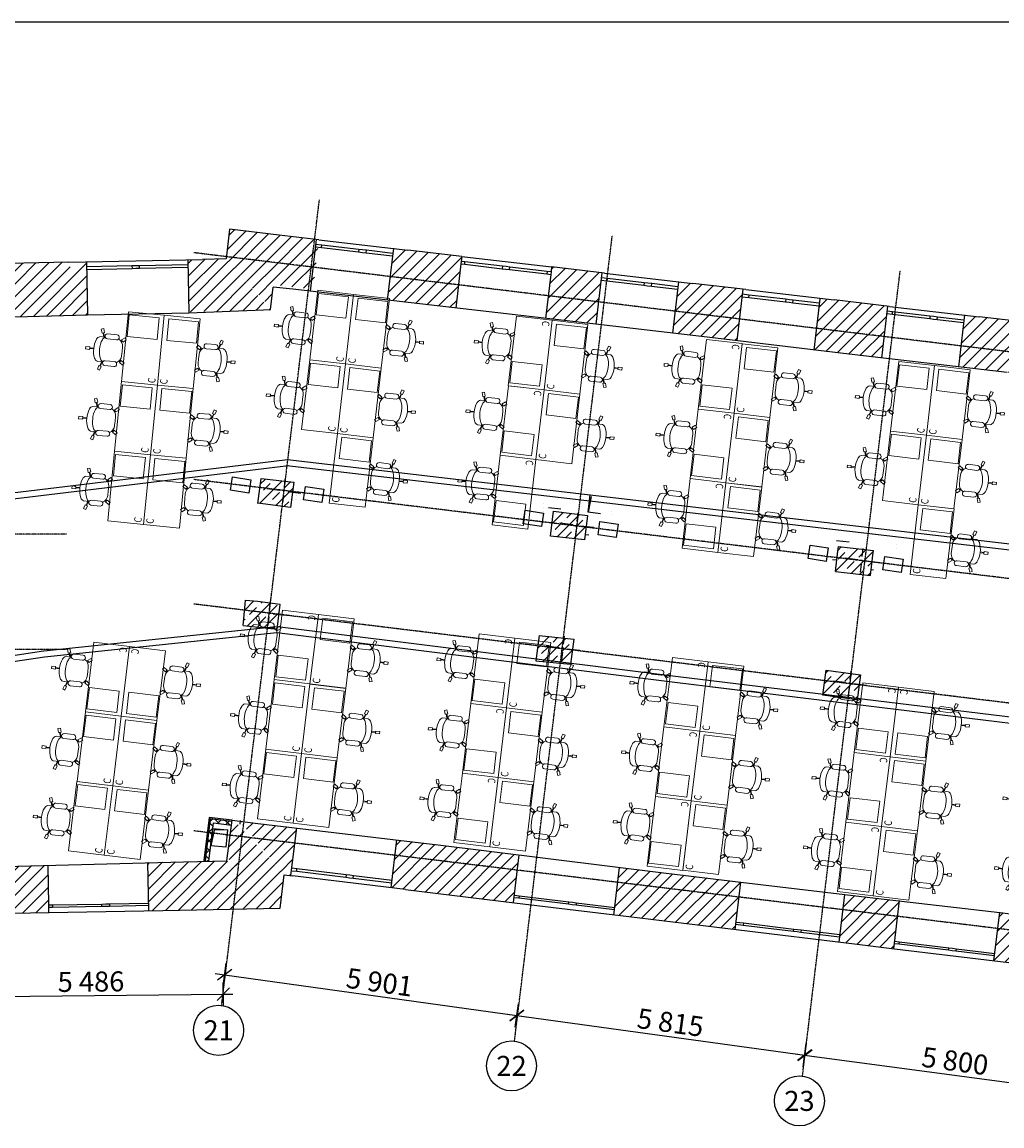
# Model space of a CAD drawing. Units: millimetres. Extents: x 97 to 383999, y -173926 to 64247.
# Drawn here: x 178716 to 198311, y -39584 to -17524 of the extents above; entities that cross this region are included whole.
import ezdxf

# ---------------------------------------------------------------- set-up
doc = ezdxf.new("R2010")
doc.units = ezdxf.units.MM
doc.header["$MEASUREMENT"] = 0
doc.header["$PDSIZE"] = 1
doc.linetypes.add('Штрихштриховая', pattern=[10.936111, 5.291667, -2.116667, 1.411111, -2.116667])
doc.layers.add('!!!Furniture', color=251, linetype='Continuous', lineweight=5)
doc.layers.add('исходник', color=7, linetype='Continuous')
doc.layers.add('новые стен', color=7, linetype='Continuous')
doc.styles.add('ARIAL', font='arial_1.ttf')
doc.styles.add('СГЕНЕРИР_СТИЛЬ_1', font='gost_3.ttf')
doc.styles.add('СГЕНЕРИР_СТИЛЬ_2', font='GOST2304A_1.ttf')
pattern_1 = [(45, (118276.43, -32397.35), (-127.2792, 127.2792), [])]
pattern_2 = [(0, (118276.43, -32397.346), (0, 75), [0, -75])]
pattern_3 = [(45, (118111.25, -32418.69), (-91.92388, 91.92388), []), (135, (118111.25, -32418.69), (91.92388, 91.92388), [])]
pattern_4 = [(45, (118276.43, -32397.35), (-183.84776, 183.84776), []), (45, (118184.5, -32305.42), (-183.84776, 183.84776), [195, -65, 0, -65])]

# ---------------------------------------------------------------- blocks, each defined once
blk = doc.blocks.new('workplace1400')
at = {"layer": '!!!Furniture'}
for p, q in [((825, 1500), (775, 1500)), ((775, 1420), (775, 1500)), ((825, 1420), (775, 1420)), ((793, 1339), (794, 1420)), ((807, 1339), (806, 1420)), ((825, 1420), (825, 1500)), ((399, 1226), (384, 1179)), ((460, 1154), (384, 1179)), ((475, 1202), (399, 1226)), ((475, 1202), (460, 1154)), ((551, 1143), (466, 1172)), ((551, 1158), (469, 1183)), ((552, 1243), (550, 1131)), ((1048, 1243), (1050, 1131)), ((1049, 1158), (1131, 1183)), ((1049, 1143), (1134, 1172)), ((1125, 1202), (1201, 1226)), ((1125, 1202), (1140, 1154)), ((1140, 1154), (1216, 1179)), ((1201, 1226), (1216, 1179)), ((481, 901), (481, 1085)), ((581, 901), (581, 1085)), ((1019, 901), (1019, 1085)), ((1119, 901), (1119, 1085)), ((1400, 720), (0, 720)), ((0, 0), (0, 720)), ((63, 97), (63, 697)), ((63, 697), (493, 697)), ((493, 697), (493, 97)), ((575, 801), (528, 736)), ((528, 736), (568, 707)), ((615, 771), (568, 707)), ((575, 801), (615, 771)), ((603, 808), (590, 790)), ((613, 801), (600, 783)), ((800, 770), (708, 770)), ((800, 770), (892, 770)), ((1025, 801), (985, 771)), ((985, 771), (1032, 707)), ((987, 801), (1000, 783)), ((997, 808), (1010, 790)), ((1025, 801), (1072, 736)), ((1072, 736), (1032, 707)), ((1400, 720), (1400, 0)), ((1400, 0), (0, 0)), ((493, 97), (63, 97))]:
    blk.add_line(p, q, dxfattribs=at)
at = {"layer": '!!!Furniture', "extrusion": (0, 0, -1)}
for centre, major_axis, start_param, end_param in [((786, 899), (0, -440), 2.724365, 3.175535), ((814, 899), (0, 440), -0.033942, 0.417228), ((531, 1085), (0, -50), 1.570796, 4.712389), ((649, 1207), (0, -103), 1.923998, 2.728514), ((649, 1089), (0, 103), -1.168145, -0.413079), ((786, 781), (0, -440), 2.724365, 3.175535), ((814, 781), (0, -440), 3.107651, 3.558821), ((951, 1207), (0, 103), 0.413079, 1.217595), ((951, 1089), (0, 103), 0.413079, 1.168145), ((1069, 1085), (0, -50), 1.570796, 4.712389), ((531, 901), (0, -50), -1.570796, 1.570796), ((1069, 901), (0, -50), -1.570796, 1.570796), ((708, 932), (0, -162), 0, 1.125039), ((892, 932), (0, 162), 2.016554, 3.141593)]:
    blk.add_ellipse(centre, major_axis=major_axis, ratio=0.999212, start_param=start_param, end_param=end_param, dxfattribs=at)
at = {"layer": '!!!Furniture', "style": 'ARIAL', "width": 0.8}
blk.add_text('C', height=150, rotation=180, dxfattribs=at).set_placement((1372, 196))
blk = doc.blocks.new('2 этаж мебель')
at = {"layer": '!!!Furniture'}
for p, xscale, rotation in [((83401, -181295), -1, 83.34316110550577), ((79615, -181714), -1, 84.33018684430796), ((83239, -182686), -1, 83.34316110550577), ((95016, -182719), -0.9999999999999999, 83.34316110550472), ((79477, -183107), -1, 84.33018684430796), ((94854, -184110), -0.9999999999999999, 83.34316110550472), ((79339, -184501), -1, 84.33018684430796), ((78753, -189725), -0.9999999999999998, 263.0987935041704), ((82528, -189082), -1, 83.09879350417192), ((94128, -190537), -0.999999999999998, 263.0987935041702), ((78753, -189725), -1, 83.09879350417192), ((82360, -190472), -1, 83.09879350417192), ((78584, -191114), -1, 83.09879350417192)]:
    blk.add_blockref('workplace1400', p, dxfattribs=dict(at, xscale=xscale, rotation=rotation))
for p, rotation in [((83401, -181295), 263.3431611055074), ((79615, -181714), 264.330186844307), ((87210, -183205), 83.34316110550485), ((87372, -181814), 263.3431611055048), ((91008, -183671), 83.34316110550708), ((91171, -182281), 263.3431611055071), ((83239, -182686), 263.3431611055074), ((95016, -182719), 263.3431611055059), ((87048, -184595), 83.34316110550485), ((79477, -183107), 264.330186844307), ((87210, -183205), 263.3431611055048), ((90846, -185062), 83.34316110550708), ((91008, -183671), 263.3431611055071), ((91008, -183671), 263.3431611055071), ((83076, -184076), 263.3431611055074), ((94854, -184110), 263.3431611055059), ((79339, -184501), 264.330186844307), ((86885, -185986), 83.34316110550485), ((90684, -186452), 83.34316110550708), ((90846, -185062), 263.3431611055071), ((90846, -185062), 263.3431611055071), ((94692, -185501), 263.3431611055059), ((82528, -189082), 83.0987935041715), ((82696, -187693), 263.0987935041712), ((78753, -189725), 83.0987935041715), ((86459, -189559), 83.0987935041715), ((86627, -188169), 263.0987935041715), ((90322, -190026), 83.09879350417236), ((90490, -188636), 263.0987935041723), ((94128, -190537), 83.0987935041709), ((82528, -189082), 263.0987935041712), ((86291, -190948), 83.0987935041715), ((86459, -189559), 263.0987935041715), ((78753, -189725), 263.09879350417), ((90153, -191416), 83.09879350417236), ((90322, -190026), 263.0987935041723), ((93960, -191927), 83.0987935041709), ((82360, -190472), 263.0987935041712), ((94128, -190537), 263.0987935041708), ((86123, -192338), 83.0987935041715), ((97779, -192339), 83.09879350417236), ((86291, -190948), 263.0987935041715), ((78584, -191114), 263.09879350417), ((89985, -192806), 83.09879350417236), ((90153, -191416), 263.0987935041723), ((93792, -193317), 83.0987935041709), ((93960, -191927), 263.0987935041708), ((97611, -193729), 83.09879350417236)]:
    blk.add_blockref('workplace1400', p, dxfattribs=dict(at, rotation=rotation))

msp = doc.modelspace()

# ---------------------------------------------------------------- hatches: boundary and pattern name
at = {"layer": 'исходник', "linetype": 'Continuous'}
h = msp.add_hatch(dxfattribs=at)
h.set_pattern_fill('БЛОКИ_СТЕНОВЫЕ_0002', color=256, scale=100, style=0, pattern_type=2)
h.set_pattern_definition(pattern_1)
h.paths.add_polyline_path([(183687.722, -23237.929), (183857.895, -21780.752), (182864.645, -21664.758), (182795.516, -22256.707)])
h = msp.add_hatch(dxfattribs=at)
h.set_pattern_fill('БЛОКИ_СТЕНОВЫЕ_0002', color=256, scale=100, style=0, pattern_type=2)
h.set_pattern_definition(pattern_1)
h.paths.add_polyline_path([(183741.901, -22774.001), (184533.947, -22866.498), (184632.542, -22022.236), (184638.341, -21972.573), (184649.941, -21873.248), (183857.895, -21780.752)])
h = msp.add_hatch(dxfattribs=at)
h.set_pattern_fill('БЛОКИ_СТЕНОВЫЕ_0002', color=256, scale=100, style=0, pattern_type=2)
h.set_pattern_definition(pattern_1)
h.paths.add_polyline_path([(186021.147, -23077.071), (187389.135, -23245.516), (187492.926, -22356.278), (187498.726, -22306.615), (187510.325, -22207.29), (186427.858, -22080.878), (186141.337, -22047.417), (186124.938, -22187.833)])
h = msp.add_hatch(dxfattribs=at)
h.set_pattern_fill('БЛОКИ_СТЕНОВЫЕ_0002', color=256, scale=100, style=0, pattern_type=2)
h.set_pattern_definition(pattern_1)
h.paths.add_polyline_path([(182795.516, -22256.707), (182325.736, -22266.714), (182031.668, -22278.529), (182034.309, -22422.955), (182054.215, -23316.635), (183689.527, -23281.802)])
h = msp.add_hatch(dxfattribs=at)
h.set_pattern_fill('БЛОКИ_СТЕНОВЫЕ_0002', color=256, scale=100, style=0, pattern_type=2)
h.set_pattern_definition(pattern_1)
h.paths.add_polyline_path([(179649.343, -22323.723), (176655.331, -22387.498), (176657.461, -22487.476), (176658.526, -22537.464), (176678.241, -23452.98), (180026.204, -23381.666), (180003.402, -22316.181), (179651.472, -22423.7)])
h = msp.add_hatch(dxfattribs=at)
h.set_pattern_fill('БЛОКИ_СТЕНОВЫЕ_0002', color=256, scale=100, style=0, pattern_type=2)
h.set_pattern_definition(pattern_1)
h.paths.add_polyline_path([(189184.862, -23447.117), (190188.753, -23564.354), (190291.62, -22683.116), (190297.444, -22633.456), (190309.043, -22534.131), (189305.128, -22416.892), (189293.529, -22516.217), (189287.729, -22565.879)])
h = msp.add_hatch(dxfattribs=at)
h.set_pattern_fill('БЛОКИ_СТЕНОВЫЕ_0002', color=256, scale=100, style=0, pattern_type=2)
h.set_pattern_definition(pattern_1)
h.paths.add_polyline_path([(191723.964, -23737.752), (193006.852, -23887.57), (193109.236, -23012.163), (193114.962, -22962.492), (193126.561, -22863.167), (192127.396, -22746.482), (191843.673, -22713.349), (191826.349, -22862.344)])
h = msp.add_hatch(dxfattribs=at)
h.set_pattern_fill('БЛОКИ_СТЕНОВЫЕ_0002', color=256, scale=100, style=0, pattern_type=2)
h.set_pattern_definition(pattern_1)
h.paths.add_polyline_path([(194550.102, -24077.648), (195902.202, -24238.707), (196005.843, -23350.435), (196011.69, -23300.778), (196023.289, -23201.453), (194670.931, -23043.522), (194659.332, -23142.847), (194656.413, -23167.428)])
h = msp.add_hatch(dxfattribs=at)
h.set_pattern_fill('БЛОКИ_СТЕНОВЫЕ_0002', color=256, scale=100, style=0, pattern_type=2)
h.set_pattern_definition(pattern_1)
h.paths.add_polyline_path([(198795.51, -24570.437), (198915.934, -23539.263), (197853.181, -23415.152), (197560.982, -23381.028), (197543.542, -23530.011), (197440.598, -24412.207)])
h = msp.add_hatch(dxfattribs=at)
h.set_pattern_fill('ГИПС_0002', color=256, scale=100, style=0, pattern_type=2)
h.set_pattern_definition(pattern_2)
h.paths.add_polyline_path([(183791.382, -26058.676), (183712.744, -26705.767), (183737.562, -26708.783), (183813.184, -26086.509)])
h = msp.add_hatch(dxfattribs=at)
h.set_pattern_fill('ГИПС_0002', color=256, scale=100, style=0, pattern_type=2)
h.set_pattern_definition(pattern_2)
h.paths.add_polyline_path([(184656.777, -27141.387), (184773.844, -26178.07), (184746.01, -26199.871), (184634.966, -27113.63)])
at = {"layer": 'исходник', "linetype": 'Continuous', "lineweight": 0}
h = msp.add_hatch(dxfattribs=at)
h.set_pattern_fill('ЖЕЛЕЗОБЕТОН_0002', color=18, scale=100, style=0, pattern_type=2)
h.set_pattern_definition(pattern_4)
h.paths.add_polyline_path([(183429.561, -27137.459), (184082.535, -27224.096), (184152.215, -26717.662), (183494.64, -26646.972)])
at = {"layer": 'исходник', "linetype": 'Continuous'}
h = msp.add_hatch(dxfattribs=at)
h.set_pattern_fill('ГИПС_0002', color=256, scale=100, style=0, pattern_type=2)
h.set_pattern_definition(pattern_2)
h.paths.add_polyline_path([(189205.882, -26690.313), (189088.844, -27653.387), (189116.678, -27631.585), (189227.683, -26718.146)])
h = msp.add_hatch(dxfattribs=at)
h.set_pattern_fill('ГИПС_0002', color=256, scale=100, style=0, pattern_type=2)
h.set_pattern_definition(pattern_2)
h.paths.add_polyline_path([(190454.16, -27819.307), (190571.197, -26856.233), (190543.364, -26878.034), (190432.358, -27791.473)])
h = msp.add_hatch(dxfattribs=at)
h.set_pattern_fill('ГИПС_0002', color=256, scale=100, style=0, pattern_type=2)
h.set_pattern_definition(pattern_2)
h.paths.add_polyline_path([(184191.322, -27086.277), (184656.777, -27141.387), (184634.966, -27113.63), (184194.261, -27061.451)])
h = msp.add_hatch(dxfattribs=at)
h.set_pattern_fill('ЗВУКОИЗОЛЯЦИЯ_И_ВИБРОИЗО_48', color=256, scale=100, style=0, pattern_type=2)
h.set_pattern_definition([(45, (118276.43, -32397.35), (-91.92388, 91.92388), []), (135, (118276.43, -32397.35), (91.92388, 91.92388), [])])
h.paths.add_polyline_path([(184202.406, -26986.891), (184193.359, -27061.344), (184203.08, -26986.971)])
at = {"layer": 'исходник', "linetype": 'Continuous', "lineweight": 0}
h = msp.add_hatch(dxfattribs=at)
h.set_pattern_fill('ЖЕЛЕЗОБЕТОН_0002', color=18, scale=100, style=0, pattern_type=2)
h.set_pattern_definition(pattern_4)
h.paths.add_polyline_path([(189285.318, -27794.509), (189965.197, -27873.632), (190024.283, -27386.689), (189341.835, -27298.926)])
at = {"layer": 'исходник', "linetype": 'Continuous'}
h = msp.add_hatch(dxfattribs=at)
h.set_pattern_fill('ГИПС_0002', color=256, scale=100, style=0, pattern_type=2)
h.set_pattern_definition(pattern_2)
h.paths.add_polyline_path([(196151.932, -28520.43), (196268.97, -27557.356), (196241.137, -27579.158), (196130.131, -28492.597)])
h = msp.add_hatch(dxfattribs=at)
h.set_pattern_fill('ГИПС_0002', color=256, scale=100, style=0, pattern_type=2)
h.set_pattern_definition(pattern_2)
h.paths.add_polyline_path([(189088.844, -27653.387), (189531.343, -27707.161), (189534.359, -27682.344), (189116.678, -27631.585)])
h = msp.add_hatch(dxfattribs=at)
h.set_pattern_fill('ГИПС_0002', color=256, scale=100, style=0, pattern_type=2)
h.set_pattern_definition(pattern_2)
h.paths.add_polyline_path([(190047.545, -27769.893), (190454.16, -27819.307), (190432.358, -27791.473), (190050.561, -27745.075)])
at = {"layer": 'исходник', "linetype": 'Continuous', "lineweight": 0}
h = msp.add_hatch(dxfattribs=at)
h.set_pattern_fill('ЖЕЛЕЗОБЕТОН_0002', color=18, scale=100, style=0, pattern_type=2)
h.set_pattern_definition(pattern_4)
h.paths.add_polyline_path([(194981.064, -28503.211), (195679.945, -28582.791), (195740.914, -28086.663), (195042.11, -28007.092)])
at = {"layer": 'исходник', "linetype": 'Continuous'}
h = msp.add_hatch(dxfattribs=at)
h.set_pattern_fill('ГИПС_0002', color=256, scale=100, style=0, pattern_type=2)
h.set_pattern_definition(pattern_2)
h.paths.add_polyline_path([(195745.318, -28471.016), (196151.932, -28520.43), (196130.131, -28492.597), (195748.334, -28446.199)])
at = {"layer": 'исходник', "linetype": 'Continuous', "lineweight": 0}
h = msp.add_hatch(dxfattribs=at)
h.set_pattern_fill('ЖЕЛЕЗОБЕТОН_0002', color=18, scale=100, style=0, pattern_type=2)
h.set_pattern_definition(pattern_4)
h.paths.add_polyline_path([(183134.542, -29580.065), (183817.854, -29654.655), (183879.694, -29160.741), (183186.709, -29081.569)])
h = msp.add_hatch(dxfattribs=at)
h.set_pattern_fill('ЖЕЛЕЗОБЕТОН_0002', color=18, scale=100, style=0, pattern_type=2)
h.set_pattern_definition(pattern_4)
h.paths.add_polyline_path([(188991.938, -30285.9), (189686.541, -30358.956), (189751.171, -29857.373), (189056.568, -29784.317)])
h = msp.add_hatch(dxfattribs=at)
h.set_pattern_fill('ЖЕЛЕЗОБЕТОН_0002', color=18, scale=100, style=0, pattern_type=2)
h.set_pattern_definition(pattern_4)
h.paths.add_polyline_path([(194727.569, -30972.08), (195415.605, -31070.138), (195485.618, -30569.027), (194796.332, -30473.91)])
at = {"layer": 'исходник', "linetype": 'Continuous'}
h = msp.add_hatch(dxfattribs=at)
h.set_pattern_fill('ГИПС_0002', color=256, scale=100, style=0, pattern_type=2)
h.set_pattern_definition([(0, (118111.25, -32418.685), (0, 75), [0, -75])])
h.paths.add_polyline_path([(182457.607, -33418.473), (182352.938, -34279.761), (182377.756, -34282.777), (182479.409, -33446.296)])
h = msp.add_hatch(dxfattribs=at)
h.set_pattern_fill('ЗВУКОИЗОЛЯЦИЯ_И_ВИБРОИЗО_48', color=256, scale=100, style=0, pattern_type=2)
h.set_pattern_definition(pattern_3)
h.paths.add_polyline_path([(182479.409, -33446.296), (182377.756, -34282.777), (182452.208, -34291.825), (182544.817, -33529.765)])
h = msp.add_hatch(dxfattribs=at)
h.set_pattern_fill('ЗВУКОИЗОЛЯЦИЯ_И_ВИБРОИЗО_48', color=256, scale=100, style=0, pattern_type=2)
h.set_pattern_definition(pattern_3)
h.paths.add_polyline_path([(182911.865, -33498.669), (182479.409, -33446.296), (182544.817, -33529.765), (182903.165, -33573.164)])
h = msp.add_hatch(dxfattribs=at)
h.set_pattern_fill('ГИПС_0002', color=256, scale=100, style=0, pattern_type=2)
h.set_pattern_definition(pattern_2)
h.paths.add_polyline_path([(183079.947, -33452.498), (182622.788, -33397.133), (182644.591, -33424.956), (183077.047, -33477.33)])
h = msp.add_hatch(dxfattribs=at)
h.set_pattern_fill('БЛОКИ_СТЕНОВЫЕ_0002', color=256, scale=100, style=0, pattern_type=2)
h.set_pattern_definition(pattern_1)
h.paths.add_polyline_path([(183878.696, -35233.995), (183956.707, -34565.987), (182917.089, -33432.329), (182823.95, -34229.872)])
h = msp.add_hatch(dxfattribs=at)
h.set_pattern_fill('БЛОКИ_СТЕНОВЫЕ_0002', color=256, scale=100, style=0, pattern_type=2)
h.set_pattern_definition(pattern_1)
h.paths.add_polyline_path([(183075.109, -33492.859), (183956.707, -34565.987), (184092.551, -34582.438), (184104.581, -34483.164), (184110.592, -34433.527), (184208.023, -33629.38)])
msp.add_hatch(color=256, dxfattribs=at).paths.add_polyline_path([(182827.185, -33667.358), (182528.659, -33637.657), (182494.007, -33985.937), (182555.046, -33675.455)])
h = msp.add_hatch(dxfattribs=at)
h.set_pattern_fill('БЛОКИ_СТЕНОВЫЕ_0002', color=256, scale=100, style=0, pattern_type=2)
h.set_pattern_definition(pattern_1)
h.paths.add_polyline_path([(186382.874, -34859.815), (188565.366, -35124.131), (188577.389, -35024.856), (188562.114, -34972.64), (188659.378, -34168.801), (186212.835, -33869.693), (186111.108, -34710.205), (186097.41, -34822.758)])
h = msp.add_hatch(dxfattribs=at)
h.set_pattern_fill('БЛОКИ_СТЕНОВЫЕ_0002', color=256, scale=100, style=0, pattern_type=2)
h.set_pattern_definition(pattern_1)
h.paths.add_polyline_path([(179237.264, -34380.786), (175226.479, -34453.69), (175240.966, -35240.978), (175241.875, -35290.97), (175243.692, -35390.953), (179254.478, -35318.049), (179252.66, -35218.066), (179251.751, -35168.074)])
h = msp.add_hatch(dxfattribs=at)
h.set_pattern_fill('БЛОКИ_СТЕНОВЫЕ_0002', color=256, scale=100, style=0, pattern_type=2)
h.set_pattern_definition(pattern_1)
h.paths.add_polyline_path([(182987.573, -34287.276), (181234.268, -34319.146), (181248.95, -35131.771), (181251.721, -35281.745), (181528.102, -35276.721), (183878.696, -35233.995)])
h = msp.add_hatch(dxfattribs=at)
h.set_pattern_fill('БЛОКИ_СТЕНОВЫЕ_0002', color=256, scale=100, style=0, pattern_type=2)
h.set_pattern_definition(pattern_1)
h.paths.add_polyline_path([(193091.217, -34712.635), (193091.528, -34710.267), (191544.021, -34524.435), (190664.905, -34416.679), (190550.118, -35364.484), (192976.368, -35660.958)])
h = msp.add_hatch(dxfattribs=at)
h.set_pattern_fill('БЛОКИ_СТЕНОВЫЕ_0002', color=256, scale=100, style=0, pattern_type=2)
h.set_pattern_definition(pattern_1)
h.paths.add_polyline_path([(196264.098, -35085.064), (195780.971, -35029.448), (195168.712, -34955.45), (195071.164, -35760.921), (195053.239, -35908.695), (195361.91, -35947.244), (196163.34, -36044.304), (196149.446, -36031.53), (196166.184, -35893.551)])
h = msp.add_hatch(dxfattribs=at)
h.set_pattern_fill('БЛОКИ_СТЕНОВЫЕ_0002', color=256, scale=100, style=0, pattern_type=2)
h.set_pattern_definition(pattern_1)
h.paths.add_polyline_path([(199265.535, -36420.003), (199381.965, -35458.623), (198269.246, -35318.329), (198170.19, -36136.252), (198152.155, -36285.164), (198446.656, -36320.83)])

# ---------------------------------------------------------------- linework, layer by layer
for p, q in [((220756.614, -17523.996), (66059.638, -17523.996)), ((184596.076, -21866.958), (184475.008, -22903.645)), ((184578.677, -22015.945), (184707.036, -22030.935)), ((184712.836, -21981.273), (184584.476, -21966.283)), ((184649.941, -21873.249), (186427.858, -22080.877)), ((184707.036, -22030.935), (184712.836, -21981.273)), ((184707.036, -22030.935), (185447.006, -22117.352)), ((185452.806, -22067.688), (184712.836, -21981.273)), ((186141.56, -22045.509), (186020.492, -23082.196)), ((179649.342, -22323.723), (182325.737, -22266.715)), ((182031.668, -22278.529), (182054.188, -23335.768)), ((185452.806, -22067.688), (185447.006, -22117.352)), ((185447.006, -22117.352), (185521.501, -22126.052)), ((185527.3, -22076.387), (185452.806, -22067.688)), ((185521.501, -22126.052), (185595.995, -22134.751)), ((185601.794, -22085.087), (185527.3, -22076.387)), ((185595.995, -22134.751), (185601.794, -22085.087)), ((185595.995, -22134.751), (186123.938, -22196.405)), ((186129.737, -22146.743), (185601.794, -22085.087)), ((187510.325, -22207.29), (187498.725, -22306.616)), ((187510.325, -22207.29), (189305.128, -22416.892)), ((180003.402, -22316.181), (180025.921, -23373.42)), ((180914.687, -22396.794), (180005.531, -22416.158)), ((180006.596, -22466.147), (180915.75, -22446.782)), ((180989.669, -22395.197), (180914.687, -22396.794)), ((180914.687, -22396.794), (180915.75, -22446.782)), ((180915.75, -22446.782), (180990.735, -22445.185)), ((181064.652, -22393.599), (180989.669, -22395.197)), ((180990.735, -22445.185), (181065.717, -22443.588)), ((182033.679, -22372.958), (181064.652, -22393.599)), ((181065.717, -22443.588), (181064.652, -22393.599)), ((181065.717, -22443.588), (182034.744, -22422.946)), ((187492.926, -22356.278), (187389.679, -23240.379)), ((187498.725, -22306.616), (187492.926, -22356.278)), ((187498.725, -22306.616), (187492.926, -22356.278)), ((187492.926, -22356.278), (187567.42, -22364.978)), ((187573.22, -22315.316), (187498.725, -22306.616)), ((187567.42, -22364.978), (187573.22, -22315.316)), ((187567.42, -22364.978), (188315.834, -22452.378)), ((188321.634, -22402.716), (187573.22, -22315.316)), ((188321.634, -22402.716), (188315.834, -22452.378)), ((188315.834, -22452.378), (188390.328, -22461.078)), ((188396.128, -22411.416), (188321.634, -22402.716)), ((188390.328, -22461.078), (188464.822, -22469.777)), ((188470.622, -22420.115), (188396.128, -22411.416)), ((188464.822, -22469.777), (188470.622, -22420.115)), ((188464.822, -22469.777), (189213.234, -22557.18)), ((189219.034, -22507.516), (188470.622, -22420.115)), ((189305.128, -22416.892), (189293.528, -22516.216)), ((189287.729, -22565.88), (189184.741, -23447.764)), ((189219.034, -22507.516), (189213.234, -22557.18)), ((189213.234, -22557.18), (189287.729, -22565.88)), ((189293.528, -22516.216), (189219.034, -22507.516)), ((189293.528, -22516.216), (189287.729, -22565.88)), ((189293.528, -22516.216), (189287.729, -22565.88)), ((190309.043, -22534.131), (190188.86, -23563.239)), ((190291.644, -22683.119), (190417.5, -22697.816)), ((190423.3, -22648.154), (190297.443, -22633.457)), ((190360.405, -22540.128), (192127.396, -22746.483)), ((190417.5, -22697.816), (190423.3, -22648.154)), ((190417.5, -22697.816), (191152.009, -22783.595)), ((191157.808, -22733.93), (190423.3, -22648.154)), ((191843.673, -22713.349), (191723.917, -23738.801)), ((191157.808, -22733.93), (191152.009, -22783.595)), ((191152.009, -22783.595), (191226.501, -22792.294)), ((191232.3, -22742.63), (191157.808, -22733.93)), ((191226.501, -22792.294), (191300.995, -22800.994)), ((191306.794, -22751.329), (191232.3, -22742.63)), ((191300.995, -22800.994), (191306.794, -22751.329)), ((191300.995, -22800.994), (191826.274, -22862.336)), ((191832.074, -22812.673), (191306.794, -22751.329)), ((193126.419, -22864.386), (193006.663, -23889.838)), ((193190.899, -22870.681), (194956.897, -23076.917)), ((193109.162, -23012.156), (193247.994, -23028.369)), ((193253.794, -22978.704), (193114.962, -22962.491)), ((193247.994, -23028.369), (193253.794, -22978.704)), ((193247.994, -23028.369), (193982.007, -23114.088)), ((193987.807, -23064.426), (193253.794, -22978.704)), ((193987.807, -23064.426), (193982.007, -23114.088)), ((193982.007, -23114.088), (194056.499, -23122.787)), ((194062.299, -23073.125), (193987.807, -23064.426)), ((194056.499, -23122.787), (194130.993, -23131.487)), ((194136.793, -23081.825), (194062.299, -23073.125)), ((194130.993, -23131.487), (194136.793, -23081.825)), ((194130.993, -23131.487), (194653.532, -23192.51)), ((194659.332, -23142.848), (194136.793, -23081.825)), ((194669.917, -23052.203), (194550.161, -24077.655)), ((196023.289, -23201.453), (195902.281, -24237.624)), ((196005.89, -23350.442), (196119.445, -23363.703)), ((196125.245, -23314.039), (196011.69, -23300.778)), ((196062.35, -23206.015), (197853.181, -23415.151)), ((196119.445, -23363.703), (196125.245, -23314.039)), ((196119.445, -23363.703), (196865.872, -23450.871)), ((196871.672, -23401.209), (196125.245, -23314.039)), ((197561.359, -23377.803), (197440.351, -24413.974)), ((196871.672, -23401.209), (196865.872, -23450.871)), ((196865.872, -23450.871), (196940.367, -23459.571)), ((196946.166, -23409.908), (196871.672, -23401.209)), ((196940.367, -23459.571), (197014.861, -23468.27)), ((197020.66, -23418.608), (196946.166, -23409.908)), ((197014.861, -23468.27), (197020.66, -23418.608)), ((197014.861, -23468.27), (197543.583, -23530.016)), ((197549.382, -23480.354), (197020.66, -23418.608)), ((183961.195, -26816.547), (183980.497, -26657.716)), ((183872.127, -26886.314), (183614.027, -26854.948)), ((184030.96, -26905.616), (184289.06, -26936.98)), ((183941.894, -26975.38), (183922.59, -27134.211)), ((184193.282, -27061.335), (184193.359, -27061.344)), ((190034.931, -27317.904), (190077.384, -26970.489)), ((190097.954, -27008.262), (190034.931, -27317.904)), ((189490.643, -27261.406), (189242.468, -27231.247)), ((189818.396, -27500.28), (189837.698, -27341.449)), ((190283.086, -27348.228), (190034.931, -27317.904)), ((189729.33, -27570.045), (189471.23, -27538.678)), ((189799.094, -27659.111), (189779.793, -27817.942)), ((189888.161, -27589.346), (190146.263, -27620.713)), ((189978.798, -27761.538), (190047.546, -27769.893)), ((195253.259, -27917.346), (195005.015, -27887.768)), ((195516.171, -28201.403), (195535.472, -28042.572)), ((195427.102, -28271.167), (195169.002, -28239.803)), ((195496.867, -28360.236), (195477.565, -28519.067)), ((195585.935, -28290.469), (195844.035, -28321.836)), ((195693.901, -28464.767), (195745.318, -28471.016)), ((183667.195, -29257.547), (183686.497, -29098.717)), ((183578.127, -29327.312), (183320.027, -29295.948)), ((183647.894, -29416.381), (183628.59, -29575.211)), ((183736.96, -29346.616), (183995.06, -29377.98)), ((189456.329, -30028.045), (189198.229, -29996.678)), ((189545.398, -29958.28), (189564.699, -29799.449)), ((189526.096, -30117.111), (189506.792, -30275.942)), ((189615.162, -30047.346), (189873.262, -30078.713)), ((195274.397, -30655.28), (195293.699, -30496.449)), ((195185.331, -30725.045), (194927.228, -30693.678)), ((195255.095, -30814.111), (195235.794, -30972.942)), ((195344.162, -30744.346), (195602.262, -30775.713)), ((182479.41, -33446.297), (182377.756, -34282.778)), ((182911.864, -33498.669), (182479.41, -33446.297)), ((182494.007, -33985.937), (182528.659, -33637.658)), ((182555.047, -33675.456), (182494.007, -33985.937)), ((182528.659, -33637.658), (182827.185, -33667.359)), ((182827.185, -33667.359), (182555.047, -33675.456)), ((182827.185, -33667.359), (182792.533, -34015.638)), ((184092.551, -34582.439), (184208.023, -33629.38)), ((186097.41, -34822.758), (186212.881, -33869.699)), ((182792.533, -34015.638), (182494.007, -33985.937)), ((188543.975, -35121.823), (188659.446, -34168.763)), ((179251.752, -35168.074), (179237.81, -34376.681)), ((181251.721, -35281.745), (181234.334, -34325.244)), ((184104.579, -34483.164), (184207.876, -34495.676)), ((184213.888, -34446.039), (184110.593, -34433.527)), ((186382.873, -34859.815), (184121.397, -34585.933)), ((184207.876, -34495.676), (184213.888, -34446.039)), ((184207.876, -34495.676), (185189.702, -34614.582)), ((185195.714, -34564.946), (184213.888, -34446.039)), ((185195.714, -34564.946), (185189.702, -34614.582)), ((185189.702, -34614.582), (185264.16, -34623.599)), ((185270.17, -34573.962), (185195.714, -34564.946)), ((185264.16, -34623.599), (185338.616, -34632.616)), ((185344.627, -34582.979), (185270.17, -34573.962)), ((185338.616, -34632.616), (185344.627, -34582.979)), ((185338.616, -34632.616), (186109.141, -34725.932)), ((186115.155, -34676.295), (185344.627, -34582.979)), ((190549.534, -35369.111), (190665.005, -34416.051)), ((192976.057, -35663.326), (193091.528, -34710.267)), ((188651.844, -35033.873), (188556.037, -35022.27)), ((188562.051, -34972.634), (188657.856, -34984.236)), ((188657.856, -34984.236), (188651.844, -35033.873)), ((189644.592, -35154.102), (188651.844, -35033.873)), ((188657.856, -34984.236), (189650.603, -35104.465)), ((195053.239, -35908.695), (195168.711, -34955.636)), ((179251.752, -35168.074), (179326.739, -35166.71)), ((179252.66, -35218.065), (179251.752, -35168.074)), ((179252.66, -35218.065), (179251.752, -35168.074)), ((179327.649, -35216.703), (179252.66, -35218.065)), ((179254.478, -35318.048), (179252.66, -35218.065)), ((179254.478, -35318.048), (181528.103, -35276.721)), ((179326.739, -35166.71), (180313.577, -35148.773)), ((179326.739, -35166.71), (179327.649, -35216.703)), ((180314.485, -35198.765), (179327.649, -35216.703)), ((180313.577, -35148.773), (180388.564, -35147.411)), ((180314.485, -35198.765), (180313.577, -35148.773)), ((180389.472, -35197.401), (180314.485, -35198.765)), ((180388.564, -35147.411), (180463.551, -35146.046)), ((180464.459, -35196.039), (180389.472, -35197.401)), ((180463.551, -35146.046), (181248.995, -35131.769)), ((180463.551, -35146.046), (180464.459, -35196.039)), ((181249.903, -35181.762), (180464.459, -35196.039)), ((188565.367, -35124.132), (190848.682, -35400.658)), ((189644.592, -35154.102), (189650.603, -35104.465)), ((189719.047, -35163.119), (189644.592, -35154.102)), ((189650.603, -35104.465), (189725.059, -35113.482)), ((189793.502, -35172.138), (189719.047, -35163.119)), ((189725.059, -35113.482), (189799.514, -35122.501)), ((189799.514, -35122.501), (189793.502, -35172.138)), ((190562.121, -35265.222), (189793.502, -35172.138)), ((189799.514, -35122.501), (190568.135, -35215.585)), ((196148.17, -36042.466), (196264.917, -35078.471)), ((192994.699, -35509.459), (193141.301, -35527.217)), ((198152.155, -36285.164), (198270.292, -35309.691)), ((193135.291, -35576.853), (192988.685, -35559.096)), ((193048.812, -35667.111), (195361.91, -35947.244)), ((193141.301, -35527.217), (193135.291, -35576.853)), ((194142.928, -35698.886), (193135.291, -35576.853)), ((193141.301, -35527.217), (194148.94, -35649.249)), ((194142.928, -35698.886), (194148.94, -35649.249)), ((194217.383, -35707.902), (194142.928, -35698.886)), ((194148.94, -35649.249), (194223.395, -35658.265)), ((194291.839, -35716.919), (194217.383, -35707.902)), ((194223.395, -35658.265), (194297.851, -35667.282)), ((194297.851, -35667.282), (194291.839, -35716.919)), ((195065.128, -35810.571), (194291.839, -35716.919)), ((194297.851, -35667.282), (195071.142, -35760.933)), ((196249.819, -35954.045), (196160.193, -35943.191)), ((196166.204, -35893.554), (196255.831, -35904.408)), ((196255.831, -35904.408), (196249.819, -35954.045)), ((197242.564, -36074.275), (196249.819, -35954.045)), ((196255.831, -35904.408), (197248.576, -36024.638)), ((196163.34, -36044.304), (198446.657, -36320.83)), ((197242.564, -36074.275), (197248.576, -36024.638)), ((197317.02, -36083.291), (197242.564, -36074.275)), ((197248.576, -36024.638), (197323.031, -36033.654)), ((197391.477, -36092.31), (197317.02, -36083.291)), ((197323.031, -36033.654), (197397.489, -36042.673)), ((197397.489, -36042.673), (197391.477, -36092.31)), ((198164.178, -36185.889), (197391.477, -36092.31)), ((197397.489, -36042.673), (198170.19, -36136.252)), ((182734.671, -36797.394), (182799.024, -36333.082)), ((182581.122, -36539.496), (182766.847, -36565.239)), ((182907.825, -36458.584), (182625.869, -36671.893)), ((182766.847, -36565.239), (188611.812, -37375.355)), ((182619.937, -37078.916), (182867.294, -36826.3)), ((182746.081, -37186.971), (182741.15, -36718.247)), ((177257.926, -37010.297), (182743.614, -36952.608)), ((182743.614, -36952.608), (182931.104, -36950.637)), ((188470.834, -37482.012), (188752.79, -37268.7)), ((188752.742, -37268.636), (188470.882, -37482.076)), ((188579.636, -37607.512), (188643.989, -37143.2)), ((188579.739, -37607.525), (188643.886, -37143.186)), ((188426.075, -37349.697), (188611.812, -37375.355)), ((188611.812, -37375.355), (188797.538, -37401.097)), ((188611.812, -37375.355), (194372.176, -38171.108)), ((194334.48, -38399.724), (194396.65, -37935.116)), ((194340.104, -38403.279), (194404.25, -37938.938)), ((194179.722, -38142.553), (194365.564, -38167.419)), ((194506.04, -38060.103), (194225.09, -38274.738)), ((194231.248, -38277.827), (194513.106, -38064.39)), ((194365.564, -38167.419), (200114.75, -38936.73)), ((194372.176, -38171.108), (194557.913, -38196.767))]:
    msp.add_line(p, q, dxfattribs=at)
at = {"layer": 'исходник', "linetype": 'Штрихштриховая'}
for p, q in [((182706.966, -37176.775), (184662.391, -21075.889)), ((188563.932, -37888.092), (190519.355, -21787.206)), ((215535.369, -26187.797), (182149.324, -22133.12)), ((194321.624, -38587.353), (196277.049, -22486.467)), ((214992.876, -30654.669), (182149.324, -26665.877)), ((179603.075, -27759.498), (160079.732, -27759.498)), ((214695.114, -33106.422), (182149.324, -29153.793)), ((179603.075, -30059.498), (159802.871, -30059.498)), ((214152.622, -37573.296), (182149.324, -33686.553))]:
    msp.add_line(p, q, dxfattribs=at)
at = {"layer": 'исходник', "linetype": 'Continuous', "flags": 128}
for points in [[(182864.645, -21664.758), (182795.516, -22256.707)], [(183857.895, -21780.752), (182864.645, -21664.758)], [(184649.941, -21873.248), (183857.895, -21780.752)], [(182795.516, -22256.707), (182325.736, -22266.714)], [(187510.325, -22207.291), (186427.858, -22080.878)], [(179649.343, -22323.723), (176655.331, -22387.498)], [(190360.405, -22540.129), (189305.128, -22416.892)], [(183687.179, -23268.608), (183736.781, -22820.279)], [(193190.9, -22870.681), (192127.396, -22746.482)], [(196062.351, -23206.015), (194956.898, -23076.918)], [(198956.427, -23543.992), (197853.181, -23415.152)], [(195007.389, -28280.604), (194922.762, -28270.32)], [(182457.607, -33418.473), (182352.938, -34279.761)], [(182452.208, -34291.825), (182544.817, -33529.765)], [(182914.765, -33473.838), (182457.607, -33418.473)], [(182544.817, -33529.765), (182903.165, -33573.164)], [(183077.047, -33477.33), (183068.347, -33551.824)], [(182352.938, -34279.761), (182377.756, -34282.777)], [(182377.756, -34282.777), (182452.208, -34291.825)], [(183878.696, -35233.995), (183956.707, -34565.987)], [(183956.707, -34565.987), (184121.399, -34585.933)], [(186382.874, -34859.815), (188565.366, -35124.131)], [(181528.102, -35276.721), (183878.696, -35233.995)], [(175243.692, -35390.953), (179254.478, -35318.049)], [(190848.682, -35400.658), (193048.811, -35667.11)], [(195361.91, -35947.244), (196163.34, -36044.303)]]:
    msp.add_lwpolyline(points, dxfattribs=at)
at = {"layer": 'исходник', "linetype": 'Continuous'}
for centre in [(182646.686, -37673.127), (188503.65, -38384.445), (194261.343, -39083.707)]:
    msp.add_circle(centre, 500, dxfattribs=at)
for p in [(183951.544, -26895.964), (189808.746, -27579.696), (195506.518, -28280.819), (183657.544, -29336.964), (189535.746, -30037.696), (195264.746, -30734.696)]:
    msp.add_point(p, dxfattribs=at)
at = {"layer": 'новые стен', "color": 0}
for p, q in [((184129.579, -22863.737), (183736.781, -22820.279)), ((189731.603, -23510.943), (184129.579, -22863.737)), ((178825.303, -23405.125), (180025.921, -23373.42)), ((180025.921, -23373.42), (182054.188, -23335.768)), ((182054.188, -23335.768), (183544.161, -23274.49)), ((183544.161, -23274.49), (183687.179, -23268.608)), ((167154.16, -23691.809), (178825.303, -23405.125)), ((192414.459, -23817.777), (189731.603, -23510.943)), ((195253.269, -24163.211), (192414.459, -23817.777)), ((198416.523, -24525.897), (195253.269, -24163.211)), ((183428.603, -27144.679), (183494.64, -26646.972)), ((183494.64, -26646.972), (184152.215, -26717.662)), ((184152.215, -26717.662), (184082.535, -27224.096)), ((184082.535, -27224.096), (183429.561, -27137.459)), ((189285.318, -27794.509), (189341.835, -27298.926)), ((189341.835, -27298.926), (190024.283, -27386.689)), ((190024.283, -27386.689), (189965.197, -27873.632)), ((189965.197, -27873.632), (189285.318, -27794.509)), ((195029.052, -28097.412), (195042.467, -28004.069)), ((195042.11, -28007.092), (195740.99, -28086.672)), ((194981.064, -28503.211), (195029.052, -28097.412)), ((195679.945, -28582.791), (195727.932, -28176.992)), ((195727.932, -28176.992), (195741.347, -28083.649)), ((194981.064, -28503.211), (195679.945, -28582.791)), ((183178.58, -29159.248), (183187.091, -29077.919)), ((183422.756, -29106.272), (183186.709, -29081.569)), ((183879.694, -29160.741), (183422.756, -29106.272)), ((183134.542, -29580.065), (183178.58, -29159.248)), ((183817.854, -29654.655), (183879.694, -29160.741)), ((183134.542, -29580.065), (183817.854, -29654.655)), ((189056.568, -29784.317), (188991.938, -30285.9)), ((189056.568, -29784.317), (189751.171, -29857.373)), ((189751.171, -29857.373), (189686.541, -30358.956)), ((188991.938, -30285.9), (189686.541, -30358.956)), ((194727.569, -30972.08), (194796.332, -30473.91)), ((194796.332, -30473.91), (195485.618, -30569.027)), ((195485.618, -30569.027), (195415.605, -31070.138)), ((195415.605, -31070.138), (194727.569, -30972.08)), ((182813.8, -34289.089), (182914.765, -33473.838)), ((182914.765, -33473.838), (183380.021, -33530.129)), ((183380.021, -33530.129), (186914.177, -33953.762)), ((186914.177, -33953.762), (186982.748, -33962.024)), ((186982.748, -33962.024), (191544.021, -34524.435)), ((178369.932, -34399.04), (181941.792, -34307.018)), ((181941.792, -34307.018), (182813.8, -34289.089)), ((191544.021, -34524.435), (193091.528, -34710.267)), ((193091.528, -34710.267), (195168.711, -34955.636)), ((195168.711, -34955.636), (195780.971, -35029.448)), ((195780.971, -35029.448), (198269.483, -35316.375)), ((198269.483, -35316.375), (202290.305, -35830.42))]:
    msp.add_line(p, q, dxfattribs=at)
at = {"layer": 'новые стен', "color": 3}
for p, q in [((184026.605, -26273.648), (180347.315, -26718.013)), ((184040.994, -26392.783), (180361.703, -26837.148)), ((185612.05, -26579.618), (184012.686, -26392.838)), ((185625.969, -26460.428), (184026.605, -26273.648)), ((205637.781, -28797.482), (185625.969, -26460.428)), ((205623.861, -28916.672), (185612.05, -26579.618)), ((180347.315, -26718.013), (178301.669, -26963.363)), ((180361.605, -26837.159), (178315.959, -27082.509)), ((183796.07, -29608.92), (179151.967, -30097.986)), ((183808.638, -29728.26), (179164.534, -30217.326)), ((191819.962, -30731.314), (183808.638, -29728.26)), ((191834.87, -30612.244), (183823.546, -29609.19)), ((179147.121, -30098.597), (178087.702, -30253.976)), ((179164.534, -30217.326), (178105.116, -30372.706)), ((206943.059, -32445.253), (191834.415, -30612.188)), ((206928.606, -32564.38), (191819.962, -30731.314))]:
    msp.add_line(p, q, dxfattribs=at)
at = {"layer": 'новые стен', "color": 0}
for points in [[(182886.061, -26881.391), (182925.725, -26614.32), (183291.711, -26668.674), (183252.047, -26935.745), (182886.061, -26881.391)], [(184342.618, -27069.528), (184382.281, -26802.457), (184748.267, -26856.811), (184708.603, -27123.882), (184342.618, -27069.528)], [(188734.883, -27548.405), (188774.547, -27281.334), (189140.533, -27335.688), (189100.869, -27602.759), (188734.883, -27548.405)], [(190233.525, -27768.579), (190273.189, -27501.509), (190639.174, -27555.863), (190599.511, -27822.933), (190233.525, -27768.579)], [(194433.108, -28246.874), (194472.772, -27979.803), (194838.758, -28034.157), (194799.094, -28301.228), (194433.108, -28246.874)], [(195929.004, -28469.423), (195968.668, -28202.353), (196334.654, -28256.707), (196294.99, -28523.777), (195929.004, -28469.423)]]:
    msp.add_lwpolyline(points, dxfattribs=at)

# ---------------------------------------------------------------- block references
at = {"layer": '!!!Furniture', "lineweight": 5}
msp.add_blockref('2 этаж мебель', (101945.396, 158329.982), dxfattribs=at)

# ---------------------------------------------------------------- texts
at = {"layer": 'исходник', "linetype": 'Continuous', "char_height": 400, "attachment_point": 7, "style": 'СГЕНЕРИР_СТИЛЬ_1'}
for s, insert, rotation in [('\\A1;{\\fGOST type A|b0|i0|c204|p34;5\xa0486}', (179429.779, -36907.453), 0.6025123), ('\\A1;{\\fGOST type A|b0|i0|c204|p34;5\xa0901}', (185177.792, -36818.633), 352.1090294), ('\\A1;{\\fGOST type A|b0|i0|c204|p34;5\xa0815}', (190993.837, -37623.656), 352.1347802), ('\\A1;{\\fGOST type A|b0|i0|c204|p34;5\xa0800}', (196685.623, -38397.159), 352.3784173)]:
    msp.add_mtext(s, dxfattribs=dict(at, insert=insert, rotation=rotation))
at = {"layer": 'исходник', "linetype": 'Continuous', "char_height": 400, "attachment_point": 5, "style": 'СГЕНЕРИР_СТИЛЬ_2'}
for s, insert in [('\\A1;{\\fGOST 2.304 type A|b0|i0|c204|p34;21}', (182646.686, -37673.163)), ('\\A1;{\\fGOST 2.304 type A|b0|i0|c204|p34;22}', (188503.65, -38384.445)), ('\\A1;{\\fGOST 2.304 type A|b0|i0|c204|p34;23}', (194261.343, -39083.707))]:
    msp.add_mtext(s, dxfattribs=dict(at, insert=insert))

doc.saveas('drawing.dxf')
